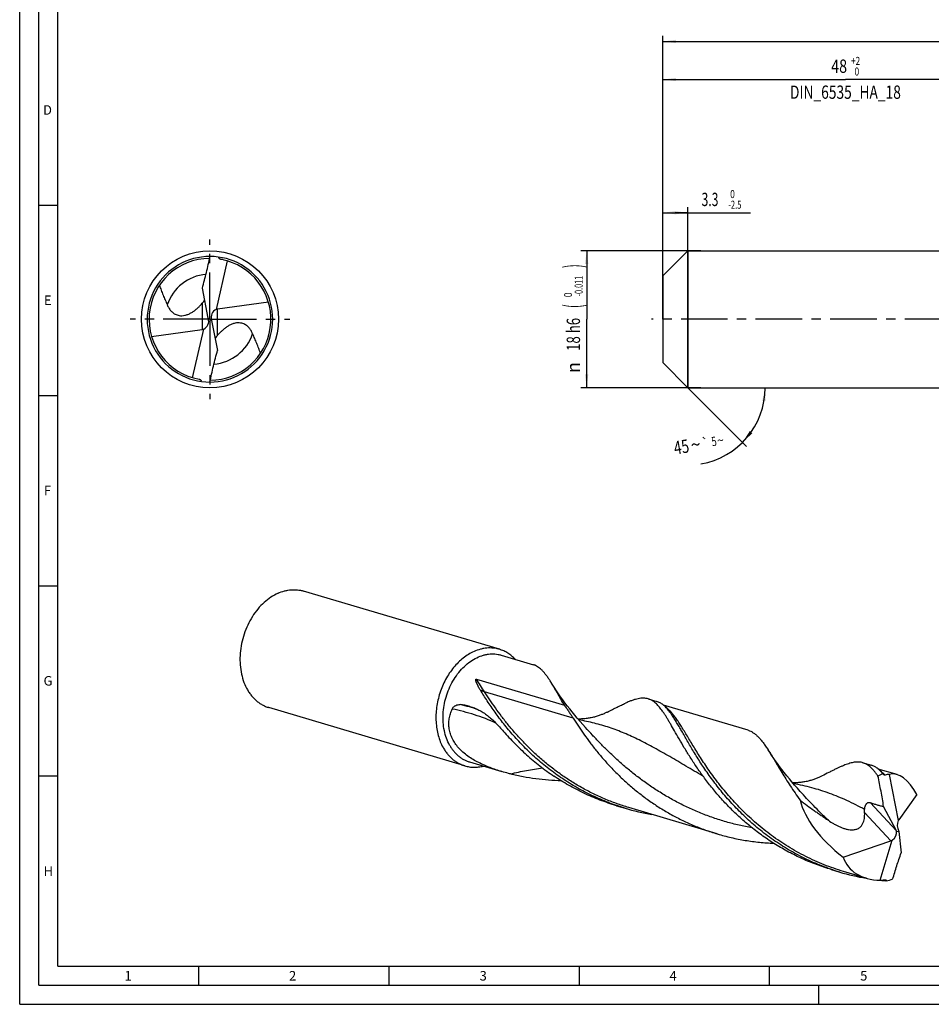
# Model space of a CAD drawing. Units: millimetres. Extents: x 0 to 594, y 0 to 420.
# Drawn here: x 0 to 240, y 0 to 259 of the extents above; entities that cross this region are included whole.
import ezdxf
from ezdxf.enums import TextEntityAlignment as Align

# ---------------------------------------------------------------- set-up
doc = ezdxf.new("R2010")
doc.units = ezdxf.units.MM
doc.header["$LTSCALE"] = 32.67
doc.linetypes.add('CENTER', pattern=[0.6, 0.375, -0.075, 0.075, -0.075])
doc.layers.get('0').update_dxf_attribs({"linetype": 'CONTINUOUS'})
for name, color, linetype in [('607773113-000-00-ED1_FORMAT', 7, 'CONTINUOUS'), ('607925064-000_AXIS', 7, 'CONTINUOUS'), ('607925064-000_CL', 7, 'CONTINUOUS'), ('607925064-000_DIM', 7, 'CONTINUOUS')]:
    doc.layers.add(name, color=color, linetype=linetype)
doc.styles.get("Standard").update_dxf_attribs({"font": 'TXT.SHX', "width": 0.7})
doc.styles.add('TEXTSTYLE_2', font='TXT.SHX', dxfattribs={"width": 0.6})
doc.styles.add('TEXTSTYLE_3', font='gdt', dxfattribs={"width": 0.7})
doc.dimstyles.new('DIMSTYLE_1', dxfattribs={"dimtxt": 3.5, "dimasz": 3.5, "dimexe": 1.5, "dimexo": 0, "dimgap": 0.875, "dimtad": 1, "dimdec": 3, "dimlfac": 0.5, "dimdsep": 46, "dimtxsty": 'STANDARD', "dimblk": '_FILLED', "dimblk1": '_FILLED', "dimblk2": '_FILLED', "dimcen": 0.09, "dimclrt": 2, "dimadec": 3, "dimazin": 2, "dimtol": 1, "dimtm": 2.5, "dimtfac": 0.6, "dimtdec": 3, "dimtofl": 0, "dimtmove": 0, "dimatfit": 3, "dimldrblk": '_FILLED', "dimfxl": 1, "dimtolj": 1, "dimarcsym": 0})
doc.dimstyles.new('DIMSTYLE_2', dxfattribs={"dimtxt": 3.5, "dimasz": 3.5, "dimexe": 1.5, "dimexo": 0, "dimgap": 0.875, "dimtad": 1, "dimdec": 3, "dimlfac": 0.5, "dimdsep": 46, "dimtxsty": 'STANDARD', "dimblk": '_FILLED', "dimblk1": '_FILLED', "dimblk2": '_FILLED', "dimcen": 0.09, "dimclrt": 2, "dimadec": 3, "dimazin": 2, "dimtol": 1, "dimtm": 0.011, "dimtfac": 0.6, "dimtdec": 3, "dimtofl": 0, "dimtmove": 0, "dimatfit": 3, "dimldrblk": '_FILLED', "dimfxl": 1, "dimtolj": 1, "dimarcsym": 0})
doc.dimstyles.new('DIMSTYLE_3', dxfattribs={"dimtxt": 3.5, "dimasz": 3.5, "dimexe": 1.5, "dimexo": 0, "dimgap": 0.875, "dimtad": 1, "dimdec": 3, "dimlfac": 0.5, "dimdsep": 46, "dimtxsty": 'STANDARD', "dimblk": '_FILLED', "dimblk1": '_FILLED', "dimblk2": '_FILLED', "dimcen": 0.09, "dimclrt": 2, "dimadec": 3, "dimazin": 2, "dimtol": 1, "dimtp": 2, "dimtfac": 0.6, "dimtdec": 3, "dimtofl": 0, "dimtmove": 0, "dimatfit": 3, "dimldrblk": '_FILLED', "dimfxl": 1, "dimtolj": 1, "dimarcsym": 0})
doc.dimstyles.new('DIMSTYLE_6', dxfattribs={"dimtxt": 3.5, "dimasz": 3.5, "dimexe": 1.5, "dimexo": 0, "dimgap": 0.875, "dimtad": 1, "dimdec": 3, "dimlfac": 0.5, "dimdsep": 46, "dimtxsty": 'STANDARD', "dimblk": '_FILLED', "dimblk1": '_FILLED', "dimblk2": '_FILLED', "dimcen": 0.09, "dimclrt": 2, "dimadec": 3, "dimazin": 2, "dimtol": 1, "dimtp": 1.5, "dimtm": 1.5, "dimtfac": 1, "dimtdec": 3, "dimtofl": 0, "dimtmove": 0, "dimatfit": 3, "dimldrblk": '_FILLED', "dimfxl": 1, "dimtolj": 1, "dimarcsym": 0})
doc.dimstyles.new('DIMSTYLE_7', dxfattribs={"dimtxt": 3.5, "dimasz": 3.5, "dimexe": 1.5, "dimexo": 0, "dimgap": 3.5, "dimtad": 1, "dimdec": 3, "dimlfac": 0.5, "dimdsep": 46, "dimtxsty": 'STANDARD', "dimblk": '_FILLED', "dimblk1": '_FILLED', "dimblk2": '_FILLED', "dimcen": 0.09, "dimclrt": 2, "dimaunit": 1, "dimadec": 3, "dimazin": 2, "dimtol": 1, "dimtp": 5, "dimtm": 5, "dimtfac": 1, "dimtdec": 3, "dimtofl": 0, "dimtmove": 0, "dimatfit": 3, "dimldrblk": '_FILLED', "dimfxl": 1, "dimtolj": 1, "dimarcsym": 0})

# ---------------------------------------------------------------- blocks, each defined once
blk = doc.blocks.new('_FILLED')
at = {"color": 0, "linetype": 'BYBLOCK'}
blk.add_solid([(0, 0), (-1, 0.125), (-1, -0.125)], dxfattribs=at)
blk = doc.blocks.new('*D0')
at = {"layer": '607925064-000_DIM', "color": 3, "linetype": 'CONTINUOUS'}
for p, q in [((169, 183.15), (169, 209.5)), ((169, 208), (172.3, 208)), ((175.6, 208), (172.3, 208)), ((172.3, 208), (192.05, 208)), ((175.6, 162), (175.6, 209.5))]:
    blk.add_line(p, q, dxfattribs=at)
at = {"layer": '607925064-000_DIM', "color": 3, "linetype": 'CONTINUOUS', "xscale": 3.5, "yscale": 3.5, "zscale": 3.5, "rotation": 180}
blk.add_blockref('_FILLED', (169, 208), dxfattribs=at)
at = {"layer": '607925064-000_DIM', "color": 3, "linetype": 'CONTINUOUS', "xscale": 3.5, "yscale": 3.5, "zscale": 3.5}
blk.add_blockref('_FILLED', (175.6, 208), dxfattribs=at)
at = {"layer": '607925064-000_DIM', "color": 2, "linetype": 'CONTINUOUS', "width": 0.666667}
blk.add_text('3.3', height=3.5, dxfattribs=at).set_placement((179.2, 209.75))
at = {"layer": '607925064-000_DIM', "color": 2, "linetype": 'CONTINUOUS', "style": 'TEXTSTYLE_2'}
for s, width, p in [(' 0', 0.785714, (186.2, 211.85)), ('-2.5', 0.696429, (186.2, 209.05))]:
    blk.add_text(s, height=2.1, dxfattribs=dict(at, width=width)).set_placement(p)
blk = doc.blocks.new('*D1')
at = {"layer": '607925064-000_DIM', "color": 3, "linetype": 'CONTINUOUS'}
for p, q in [((179, 198), (147.5, 198)), ((149, 198), (149, 180)), ((149, 162), (149, 180)), ((179, 162), (147.5, 162))]:
    blk.add_line(p, q, dxfattribs=at)
at = {"layer": '607925064-000_DIM', "color": 3, "linetype": 'CONTINUOUS', "xscale": 3.5, "yscale": 3.5, "zscale": 3.5}
for p, rotation in [((149, 198), 90), ((149, 162), 270)]:
    blk.add_blockref('_FILLED', p, dxfattribs=dict(at, rotation=rotation))
at = {"layer": '607925064-000_DIM', "color": 2, "linetype": 'CONTINUOUS'}
for s, height, width, p in [(')', 4.9, 0.428571, (147.95, 193.96)), ('(', 4.9, 0.428571, (147.95, 183.46)), ('18 h6', 3.5, 0.728571, (147.25, 176.03))]:
    blk.add_text(s, height=height, rotation=90, dxfattribs=dict(at, width=width)).set_placement(p, align=Align.CENTER)
at = {"layer": '607925064-000_DIM', "color": 2, "linetype": 'CONTINUOUS', "style": 'TEXTSTYLE_2'}
for s, width, p in [('-0.011', 0.666667, (147.95, 188.71)), (' 0', 0.785714, (145.15, 186.16))]:
    blk.add_text(s, height=2.1, rotation=90, dxfattribs=dict(at, width=width)).set_placement(p, align=Align.CENTER)
at = {"layer": '607925064-000_DIM', "color": 2, "linetype": 'CONTINUOUS', "style": 'TEXTSTYLE_3'}
blk.add_text('n', height=3.5, rotation=90, dxfattribs=at).set_placement((147.25, 167.32), align=Align.CENTER)
blk = doc.blocks.new('*D2')
at = {"layer": '607925064-000_DIM', "color": 3, "linetype": 'CONTINUOUS'}
for p, q in [((169, 180), (169, 244.5)), ((265, 180), (265, 244.5)), ((169, 243), (217, 243)), ((265, 243), (217, 243))]:
    blk.add_line(p, q, dxfattribs=at)
at = {"layer": '607925064-000_DIM', "color": 3, "linetype": 'CONTINUOUS', "xscale": 3.5, "yscale": 3.5, "zscale": 3.5, "rotation": 180}
blk.add_blockref('_FILLED', (169, 243), dxfattribs=at)
at = {"layer": '607925064-000_DIM', "color": 3, "linetype": 'CONTINUOUS', "xscale": 3.5, "yscale": 3.5, "zscale": 3.5}
blk.add_blockref('_FILLED', (265, 243), dxfattribs=at)
at = {"layer": '607925064-000_DIM', "color": 2, "linetype": 'CONTINUOUS', "style": 'TEXTSTYLE_2'}
for s, width, p in [('+2', 0.75, (219.675, 246.85)), (' 0', 0.785714, (219.75, 244.05))]:
    blk.add_text(s, height=2.1, dxfattribs=dict(at, width=width)).set_placement(p, align=Align.CENTER)
at = {"layer": '607925064-000_DIM', "color": 2, "linetype": 'CONTINUOUS'}
for s, width, p in [('48', 0.785714, (215.35, 244.75)), ('DIN_6535_HA_18', 0.758503, (217, 237.925))]:
    blk.add_text(s, height=3.5, dxfattribs=dict(at, width=width)).set_placement(p, align=Align.CENTER)
blk = doc.blocks.new('*D5')
at = {"layer": '607925064-000_DIM', "color": 3, "linetype": 'CONTINUOUS'}
for p, q in [((169, 180), (169, 254.5)), ((455, 180), (455, 254.5)), ((169, 253), (312, 253)), ((455, 253), (312, 253))]:
    blk.add_line(p, q, dxfattribs=at)
at = {"layer": '607925064-000_DIM', "color": 3, "linetype": 'CONTINUOUS', "xscale": 3.5, "yscale": 3.5, "zscale": 3.5, "rotation": 180}
blk.add_blockref('_FILLED', (169, 253), dxfattribs=at)
at = {"layer": '607925064-000_DIM', "color": 3, "linetype": 'CONTINUOUS', "xscale": 3.5, "yscale": 3.5, "zscale": 3.5}
blk.add_blockref('_FILLED', (455, 253), dxfattribs=at)
at = {"layer": '607925064-000_DIM', "color": 2, "linetype": 'CONTINUOUS'}
for s, height, width, p in [('143', 3.5, 0.690476, (308.3, 253.88)), ('1.5', 2.45, 0.619048, (317.05, 254.4)), ('MIN. TOOL LENGTH ', 3.5, 0.756303, (306.12, 247.75)), ('133.0', 3.5, 0.671429, (334.5, 247.75))]:
    blk.add_text(s, height=height, dxfattribs=dict(at, width=width)).set_placement(p, align=Align.CENTER)
at = {"layer": '607925064-000_DIM', "color": 2, "linetype": 'CONTINUOUS', "style": 'TEXTSTYLE_3'}
blk.add_text('`', height=2.45, dxfattribs=at).set_placement((313.35, 254.4), align=Align.CENTER)
blk = doc.blocks.new('*D6')
at = {"layer": '607925064-000_DIM', "color": 3, "linetype": 'CONTINUOUS'}
for q in [(191.01, 146.59), (197.39, 162)]:
    blk.add_line((175.6, 162), q, dxfattribs=at)
blk.add_arc((175.6, 162), 20.29, -80.352, 0, dxfattribs=at)
for points in [[(196.02, 158.48), (195.89, 162), (195.15, 158.55)], [(191.86, 150.62), (189.95, 147.65), (192.53, 150.05)]]:
    blk.add_solid(points, dxfattribs=at)
at = {"layer": '607925064-000_DIM', "color": 2, "linetype": 'CONTINUOUS'}
for s, height, width, p in [('45', 3.5, 0.75, (174.19, 144.73)), ('5', 2.45, 0.714286, (182.67, 146.71))]:
    blk.add_text(s, height=height, rotation=9.648, dxfattribs=dict(at, width=width)).set_placement(p, align=Align.CENTER)
at = {"layer": '607925064-000_DIM', "color": 2, "linetype": 'CONTINUOUS', "style": 'TEXTSTYLE_3'}
for s, height, p in [('~', 3.5, (177.92, 145.37)), ('`', 2.45, (180.4, 146.32)), ('~', 2.45, (184.34, 146.99))]:
    blk.add_text(s, height=height, rotation=9.648, dxfattribs=at).set_placement(p, align=Align.CENTER)

msp = doc.modelspace()

# ---------------------------------------------------------------- linework, layer by layer
at = {"layer": '607773113-000-00-ED1_FORMAT', "color": 3, "linetype": 'CONTINUOUS'}
for p, q in [((0, 0), (0, 420)), ((5, 5), (5, 415)), ((5, 210), (10, 210)), ((5, 160), (10, 160)), ((5, 110), (10, 110)), ((5, 60), (10, 60)), ((47, 10), (47, 5)), ((97, 10), (97, 5)), ((147, 10), (147, 5)), ((197, 10), (197, 5)), ((5, 5), (589, 5)), ((210, 0), (210, 5)), ((0, 0), (594, 0))]:
    msp.add_line(p, q, dxfattribs=at)
at = {"layer": '607773113-000-00-ED1_FORMAT', "color": 7, "linetype": 'CONTINUOUS'}
for q in [(10, 410), (584, 10)]:
    msp.add_line((10, 10), q, dxfattribs=at)
at = {"layer": '607925064-000_AXIS', "color": 1, "linetype": 'CENTER'}
for p, q in [((50, 180), (50, 201)), ((50, 180), (29, 180)), ((50, 180), (50, 159)), ((50, 180), (71, 180)), ((460.4775, 180), (166, 180))]:
    msp.add_line(p, q, dxfattribs=at)
at = {"layer": '607925064-000_CL', "color": 7, "linetype": 'CONTINUOUS'}
for p, q in [((169, 191.4), (175.6, 198)), ((175.6, 198), (175.6, 162)), ((175.6, 198), (265, 198)), ((54.5472, 195.3444), (51.622, 182.5798)), ((52.31, 196.3375), (52.2889, 196.1884)), ((169, 191.4), (169, 168.6)), ((49.562, 180.2911), (48.005, 188.1634)), ((65.3526, 184.5194), (52.0049, 182.6703)), ((49.579, 180.2016), (50.421, 179.7984)), ((50.438, 179.7089), (51.995, 171.8366)), ((34.6474, 175.4806), (47.9951, 177.3297)), ((45.4528, 164.6556), (48.378, 177.4202)), ((169, 168.6), (175.6, 162)), ((47.69, 163.6625), (47.7111, 163.8116)), ((175.6, 162), (265, 162)), ((126.0857, 93.2739), (74.5934, 108.5881)), ((126.5703, 91.7412), (135.0433, 89.2213)), ((120.0618, 85.4493), (143.1475, 78.5834)), ((165.1906, 80.2552), (167.4281, 79.5898)), ((116.9802, 62.6576), (65.4879, 77.9719)), ((191.4256, 71.9936), (169.2029, 78.6028)), ((148.7048, 72.7131), (148.7048, 72.7132)), ((118.2236, 63.6763), (126.6965, 61.1564)), ((221.6075, 63.4763), (223.845, 62.8109)), ((230.5621, 60.354), (225.6189, 61.8242)), ((226.8189, 60.5953), (226.9181, 60.5658)), ((226.9181, 60.5658), (226.9532, 60.4281)), ((228.5071, 60.4168), (230.8671, 48.2696)), ((235.7372, 55.1041), (230.9929, 48.4918)), ((156.8438, 52.1903), (159.0814, 51.5249)), ((230.4148, 45.5958), (227.0429, 52.0017)), ((183.3298, 44.7723), (160.0677, 51.6906)), ((230.4527, 45.5226), (231.0601, 45.4408)), ((231.0659, 45.3772), (231.633, 39.8054)), ((216.411, 38.6444), (228.9632, 42.9346)), ((226.1099, 32.5975), (229.3247, 43.0867)), ((213.2608, 35.4114), (215.4983, 34.746)), ((222.4663, 33.1328), (216.4846, 34.9118)), ((222.5454, 33.1086), (222.4646, 33.1223)), ((222.5455, 33.1099), (222.4647, 33.1237)), ((227.6303, 32.4689), (227.7295, 32.4394)), ((227.7295, 32.4394), (227.7572, 32.5584))]:
    msp.add_line(p, q, dxfattribs=at)
at = {"layer": '607925064-000_CL', "color": 9, "linetype": 'CONTINUOUS'}
for p, q in [((47.9951, 184.2044), (47.9951, 177.3297)), ((52.0049, 175.7956), (52.0049, 182.6703)), ((145.4487, 75.1836), (122.1866, 82.102)), ((223.5256, 53.0136), (230.4148, 45.5958)), ((222.0494, 50.3791), (228.9632, 42.9346))]:
    msp.add_line(p, q, dxfattribs=at)
at = {"layer": '607925064-000_CL', "color": 7, "linetype": 'CONTINUOUS'}
for points in [[(148.7048, 72.7132), (147.9787, 73.5232), (147.2514, 74.3537), (146.5437, 75.1811), (145.8554, 76.0053), (145.1868, 76.8256), (144.5389, 77.6402), (143.9116, 78.4487), (143.3048, 79.2504), (142.7195, 80.0433), (142.1557, 80.8268), (141.613, 81.6006), (141.0922, 82.3623), (140.5934, 83.111), (140.1158, 83.8468), (139.674, 84.5452)], [(154.4405, 76.7863), (154.3012, 76.7157), (154.132, 76.6324), (153.9523, 76.5465), (153.7595, 76.4572), (153.5558, 76.3662), (153.3486, 76.277), (153.1414, 76.1912), (152.9308, 76.1072), (152.7135, 76.0241), (152.4879, 75.9414), (152.2555, 75.8601), (152.0177, 75.7808), (151.7744, 75.7037), (151.5257, 75.6291), (151.2732, 75.5577), (151.018, 75.4897), (150.759, 75.4252), (150.4952, 75.3638), (150.225, 75.3056), (149.9499, 75.251), (149.6731, 75.2009), (149.3961, 75.1554), (149.1175, 75.1144), (148.8361, 75.0778), (148.5512, 75.0455), (148.2636, 75.0179), (147.9742, 74.9951), (147.683, 74.9771), (147.3902, 74.9641), (147.0967, 74.9561), (146.8032, 74.9531), (146.7383, 74.9535)], [(205.1217, 55.9342), (204.3903, 56.7504), (203.6586, 57.586), (202.9482, 58.4169), (202.2589, 59.2427), (201.5907, 60.0629), (200.944, 60.8763), (200.3186, 61.6827), (199.7144, 62.4813), (199.1316, 63.271), (198.5701, 64.0514), (198.0296, 64.822), (197.5103, 65.5816), (197.0119, 66.3297), (196.6788, 66.8408)], [(210.8575, 60.0074), (210.718, 59.9368), (210.5488, 59.8535), (210.3691, 59.7675), (210.1763, 59.6783), (209.9726, 59.5873), (209.7653, 59.4981), (209.5581, 59.4122), (209.3475, 59.3282), (209.1301, 59.2451), (208.9045, 59.1624), (208.6721, 59.081), (208.4342, 59.0017), (208.1909, 58.9247), (207.9421, 58.8501), (207.6895, 58.7786), (207.4342, 58.7107), (207.1753, 58.6461), (206.9115, 58.5848), (206.6413, 58.5266), (206.3662, 58.472), (206.0895, 58.4219), (205.8126, 58.3764), (205.5341, 58.3355), (205.2528, 58.2989), (204.9679, 58.2666), (204.6802, 58.239), (204.3908, 58.2162), (204.0996, 58.1982), (203.8068, 58.1852), (203.5134, 58.1772), (203.22, 58.1742), (203.1553, 58.1746)]]:
    msp.add_lwpolyline(points, dxfattribs=at)
msp.add_circle((50, 180), 18, dxfattribs=at)
for centre, radius, start, end in [((50, 180), 16.5, 89.999992, 270), ((50, 180), 16.004, 90.334683, 259.729175), ((50, 180), 16.5, 269.999992, 90), ((50, 180), 16.004, 270.334622, 73.493171), ((50, 180), 16.004, 73.493171, 79.729175), ((27.0978, 200.9896), 26.8272, 323.134725, 323.389894), ((72.9022, 159.0104), 26.8272, 143.134725, 143.389894), ((114.7897, 66.4003), 12.3875, 73.76352, 85.445457), ((176.0722, 108.6673), 59.615, 253.440653, 260.396401), ((232.4886, 91.8866), 59.6131, 253.440608, 260.319679), ((232.659, 93.0527), 60.7921, 263.913942, 265.255082)]:
    msp.add_arc(centre, radius, start, end, dxfattribs=at)
at = {"layer": '607925064-000_CL', "color": 9, "linetype": 'CONTINUOUS'}
for centre, radius, start, end in [((50, 180), 11.8472, 95.042035, 161.315734), ((50, 180), 11.8472, 275.042431, 341.315734), ((103.4989, 26.755), 53.4228, 71.411317, 76.71698)]:
    msp.add_arc(centre, radius, start, end, dxfattribs=at)
at = {"layer": '607925064-000_CL', "color": 7, "linetype": 'CONTINUOUS'}
for centre, major_axis, ratio, start_param, end_param in [((52.97, 180.2475), (-2.1364, 1.6992), 0.91274026, -0.40696816, 0.89130378), ((52.97, 179.9288), (-1.9358, 2.3222), 0.77298806, -0.44888134, -0.28722607), ((47.03, 179.7525), (-2.1364, 1.6992), 0.91274026, -3.54856082, -2.25028888), ((47.03, 178.8004), (0.4009, 4.0532), 0.64378298, -1.15498778, -1.13138513), ((52.97, 181.1996), (0.4009, 4.0532), 0.64378298, -4.29658044, -4.27297778), ((47.03, 180.0712), (-1.9358, 2.3222), 0.77298806, -3.59047399, -3.42881872), ((230.7564, 45.4817), (-3.031, 15.294), 0.67453165, 0.07926335, 0.21972476), ((230.7564, 45.4817), (-2.9398, 14.8342), 0.67453165, -0.06837375, 0.04046504), ((230.9385, 45.4276), (-2.0259, 15.067), 0.49196219, 5.34191945, 6.338333), ((228.4424, 46.1699), (22.6513, -13.5181), 0.49382889, -2.6995684, -1.81878981), ((232.3717, 46.6581), (-0.7072, 2.299), 0.70805903, 0.60187232, 1.90014426), ((232.1269, 46.4812), (-0.7308, 2.3182), 0.53087748, 0.37858777, 0.54024304), ((228.4841, 44.5007), (1.6172, 1.6977), 0.68800512, -1.76134434, -0.4630724), ((229.4416, 43.4698), (-0.9668, 3.7138), 0.43676389, -1.10257942, -1.07897677), ((233.103, 47.1868), (1.267, 3.163), 0.51158296, -3.93890221, -3.91529956), ((228.1636, 44.8458), (2.4211, 0.4099), 0.837204, -1.37847367, -1.2168184), ((230.9385, 45.4276), (13.7547, 8.4411), 0.70265103, 2.98064141, 3.97705496), ((230.7564, 45.4817), (9.9049, 11.2781), 0.63221966, -2.58531194, -2.47647316), ((230.7564, 45.4817), (10.2118, 11.6276), 0.63221966, -2.43767485, -2.29721343)]:
    msp.add_ellipse(centre, major_axis=major_axis, ratio=ratio, start_param=start_param, end_param=end_param, dxfattribs=at)
for points, knots in [([(48.005, 188.1634), (48.1912, 188.8528), (48.5605, 190.2325), (49.0922, 192.3085), (49.5843, 194.3954), (49.8713, 195.7965), (50, 196.5)], [0, 0, 0, 0, 0.2498391, 0.49974327, 0.7497686, 1, 1, 1, 1]), ([(52.8535, 195.7476), (52.7925, 195.7586), (52.6725, 195.7961), (52.5142, 195.897), (52.3853, 196.0313), (52.3182, 196.1348), (52.2889, 196.1884)], [0, 0, 0, 0, 0.25132653, 0.50277791, 0.75257426, 1, 1, 1, 1]), ([(36.7418, 188.9637), (36.8793, 188.5201), (37.1772, 187.6412), (37.5983, 186.5613), (37.9548, 185.707), (38.2289, 185.0698), (38.5058, 184.4337), (38.6883, 184.0088), (38.7772, 183.7953)], [0, 0, 0, 0, 0.25071063, 0.50068335, 0.62554139, 0.75036205, 0.87517174, 1, 1, 1, 1]), ([(38.7772, 183.7953), (38.8923, 183.5189), (39.161, 182.9768), (39.6051, 182.356), (40.0383, 181.9098), (40.4163, 181.6004), (40.854, 181.3286), (41.3645, 181.1081), (41.9625, 180.9611), (42.6563, 180.9206), (43.43, 181.0217), (44.2362, 181.2764), (45.0199, 181.6583), (45.7454, 182.1225), (46.4036, 182.6314), (46.8091, 182.9929), (47.0024, 183.1754)], [0, 0, 0, 0, 0.08870963, 0.17856987, 0.22480794, 0.27262459, 0.32290509, 0.37696417, 0.43669072, 0.50441475, 0.5816564, 0.66651936, 0.75376825, 0.83917488, 0.92125543, 1, 1, 1, 1]), ([(47.0024, 183.1754), (47.0912, 183.2592), (47.4335, 183.5909), (47.76, 183.9389), (47.9951, 184.2044)], [0, 0, 0, 0, 0.25607262, 1, 1, 1, 1]), ([(47.9951, 184.2044), (48.0426, 184.2581), (48.2381, 184.4825), (48.4253, 184.7142), (48.5609, 184.895)], [0, 0, 0, 0, 0.24096867, 1, 1, 1, 1]), ([(61.2228, 176.2047), (61.1077, 176.4811), (60.839, 177.0232), (60.3949, 177.644), (59.9617, 178.0902), (59.5837, 178.3996), (59.146, 178.6714), (58.6355, 178.8919), (58.0375, 179.0389), (57.3437, 179.0794), (56.57, 178.9783), (55.7638, 178.7236), (54.9801, 178.3417), (54.2546, 177.8775), (53.5964, 177.3686), (53.1909, 177.0071), (52.9976, 176.8246)], [0, 0, 0, 0, 0.08870963, 0.17856987, 0.22480794, 0.27262459, 0.32290509, 0.37696417, 0.43669072, 0.50441475, 0.5816564, 0.66651936, 0.75376825, 0.83917488, 0.92125543, 1, 1, 1, 1]), ([(52.9976, 176.8246), (52.9088, 176.7408), (52.5665, 176.4091), (52.24, 176.0611), (52.0049, 175.7956)], [0, 0, 0, 0, 0.25607262, 1, 1, 1, 1]), ([(63.2582, 171.0363), (63.1207, 171.4799), (62.8228, 172.3588), (62.4017, 173.4387), (62.0452, 174.293), (61.7711, 174.9302), (61.4942, 175.5663), (61.3117, 175.9912), (61.2228, 176.2047)], [0, 0, 0, 0, 0.25071063, 0.50068335, 0.62554139, 0.75036205, 0.87517174, 1, 1, 1, 1]), ([(52.0049, 175.7956), (51.9574, 175.7419), (51.7619, 175.5175), (51.5747, 175.2858), (51.4391, 175.105)], [0, 0, 0, 0, 0.24096867, 1, 1, 1, 1]), ([(50, 163.5), (50.1287, 164.2035), (50.4157, 165.6046), (50.9078, 167.6915), (51.4395, 169.7675), (51.8088, 171.1472), (51.995, 171.8366)], [0, 0, 0, 0, 0.2502324, 0.50025775, 0.75016161, 1, 1, 1, 1]), ([(47.1465, 164.2524), (47.2075, 164.2414), (47.3275, 164.2039), (47.4858, 164.103), (47.6147, 163.9687), (47.6818, 163.8652), (47.7111, 163.8116)], [0, 0, 0, 0, 0.25132653, 0.50277791, 0.75257426, 1, 1, 1, 1]), ([(67.9028, 108.0236), (68.4497, 108.2664), (69.2919, 108.5668), (70.4403, 108.8187), (71.292, 108.9295), (72.1376, 108.963), (72.9732, 108.9193), (73.7944, 108.7983), (74.3301, 108.6665), (74.5934, 108.5881)], [0, 0, 0, 0, 0.26188714, 0.38908577, 0.51408955, 0.63725432, 0.75898832, 0.87974295, 1, 1, 1, 1]), ([(67.9028, 108.0236), (67.2443, 107.7313), (65.9464, 107.0084), (64.1588, 105.5985), (62.5248, 103.8733), (61.0858, 101.8775), (59.8775, 99.6621), (58.9302, 97.2835), (58.2679, 94.8024), (57.9076, 92.2819), (57.8585, 89.786), (58.1227, 87.378), (58.6939, 85.1194), (59.4247, 83.3873), (60.1509, 82.1378), (60.7535, 81.284), (61.4168, 80.508), (62.1367, 79.8148), (62.9084, 79.2091), (63.727, 78.6951), (64.587, 78.2762), (65.185, 78.062), (65.4879, 77.9719)], [0, 0, 0, 0, 0.05855481, 0.12006678, 0.18436866, 0.25104321, 0.31948264, 0.38894859, 0.45863056, 0.52770322, 0.59538339, 0.66098782, 0.72399236, 0.78409224, 0.81305877, 0.84131511, 0.86890851, 0.89590751, 0.92240118, 0.94849717, 0.97431867, 1, 1, 1, 1]), ([(126.0857, 93.2739), (125.8224, 93.3522), (125.2867, 93.4841), (124.4655, 93.605), (123.6299, 93.6488), (122.7843, 93.6152), (121.9326, 93.5044), (120.7842, 93.2525), (119.942, 92.9522), (119.3951, 92.7094)], [0, 0, 0, 0, 0.12025705, 0.24101168, 0.36274568, 0.48591044, 0.61091424, 0.73811285, 1, 1, 1, 1]), ([(130.207, 90.6601), (129.9197, 90.9705), (129.3136, 91.5503), (128.3093, 92.2878), (127.2322, 92.8736), (126.4718, 93.159), (126.0857, 93.2739)], [0, 0, 0, 0, 0.25706048, 0.5082061, 0.75518168, 1, 1, 1, 1]), ([(119.3951, 92.7094), (118.8988, 92.489), (117.9166, 91.9702), (116.5271, 90.9989), (115.2128, 89.8343), (113.5675, 88.0262), (112.1759, 85.9267), (111.0726, 83.6302), (110.3921, 81.8073), (109.8769, 79.9274), (109.4238, 77.4023), (109.3176, 74.8608), (109.5819, 72.3983), (109.9558, 70.652), (110.502, 69.0137), (110.9853, 67.9899), (111.2541, 67.5056)], [0, 0, 0, 0, 0.05575514, 0.11365927, 0.17367688, 0.23565668, 0.36427762, 0.43035406, 0.49700016, 0.56376484, 0.63019234, 0.76015172, 0.82305739, 0.88411914, 0.94313261, 1, 1, 1, 1]), ([(112.9746, 68.1203), (112.656, 68.6945), (112.1026, 69.9274), (111.5473, 71.9195), (111.2582, 74.0515), (111.2419, 76.2712), (111.4981, 78.5251), (112.0204, 80.7586), (112.7961, 82.9176), (113.8065, 84.9499), (115.0273, 86.8059), (116.4294, 88.4407), (117.9797, 89.8143), (119.6412, 90.8924), (121.1041, 91.529), (122.2857, 91.8591), (123.1632, 92.0164), (124.0363, 92.0849), (124.8995, 92.0642), (125.7474, 91.9543), (126.2995, 91.8218), (126.5703, 91.7412)], [0, 0, 0, 0, 0.05957188, 0.1219952, 0.18701989, 0.25418308, 0.32286324, 0.39233401, 0.46181669, 0.53053179, 0.5977506, 0.66284766, 0.72535444, 0.7850138, 0.84183104, 0.86928703, 0.89617392, 0.92257835, 0.94860398, 0.97436857, 1, 1, 1, 1]), ([(135.5844, 89.0067), (135.4915, 89.0505), (135.3139, 89.1293), (135.1309, 89.1952), (135.0433, 89.2213)], [0, 0, 0, 0, 0.52905852, 1, 1, 1, 1]), ([(139.674, 84.5452), (139.5025, 84.8198), (139.1654, 85.347), (138.6542, 86.095), (138.1511, 86.7702), (137.6515, 87.3713), (137.1509, 87.8972), (136.6444, 88.3471), (136.1273, 88.7201), (135.7662, 88.9209), (135.5844, 89.0067)], [0, 0, 0, 0, 0.15852109, 0.30619347, 0.44334878, 0.57052417, 0.68850888, 0.79839244, 0.90161846, 1, 1, 1, 1]), ([(121.0656, 82.5696), (120.9934, 82.6874), (120.8517, 82.9234), (120.6808, 83.2214), (120.5489, 83.4608), (120.4528, 83.6406), (120.3596, 83.8211), (120.2695, 84.0024), (120.1831, 84.1847), (120.1009, 84.3685), (120.0367, 84.5233), (119.9888, 84.6485), (119.9548, 84.7432), (119.9233, 84.8389), (119.8947, 84.9361), (119.8742, 85.0184), (119.8606, 85.0854), (119.8522, 85.1366), (119.846, 85.1889), (119.8429, 85.2427), (119.8445, 85.2987), (119.8524, 85.3471), (119.8666, 85.3869), (119.8846, 85.4175), (119.9119, 85.4431), (119.9453, 85.4576), (119.9781, 85.4621), (120.0169, 85.4606), (120.0444, 85.4544), (120.0618, 85.4493)], [0, 0, 0, 0, 0.12444963, 0.24798903, 0.30941558, 0.37061543, 0.43159462, 0.49236442, 0.55294436, 0.61336813, 0.67369545, 0.70385614, 0.73404281, 0.76429058, 0.79465557, 0.82523502, 0.84066, 0.85622389, 0.87199159, 0.88807614, 0.90469976, 0.92238058, 0.93202251, 0.94260687, 0.95410433, 0.9650893, 0.97481076, 0.98366297, 1, 1, 1, 1]), ([(143.1475, 78.5834), (142.8249, 79.1399), (142.207, 80.217), (141.3179, 81.7755), (140.4879, 83.2094), (139.942, 84.1162), (139.674, 84.5452)], [0, 0, 0, 0, 0.27965777, 0.53988937, 0.78010656, 1, 1, 1, 1]), ([(142.6174, 59.3043), (141.3894, 60.1285), (139.0123, 61.8491), (135.6678, 64.6365), (132.5838, 67.5642), (129.7676, 70.5816), (127.2197, 73.6358), (124.9343, 76.6736), (122.8994, 79.6419), (121.654, 81.6096), (121.0656, 82.5696)], [0, 0, 0, 0, 0.13881225, 0.27514924, 0.40834302, 0.5376609, 0.66231565, 0.78148203, 0.8943194, 1, 1, 1, 1]), ([(165.1906, 80.2552), (164.9912, 80.3146), (164.5774, 80.4054), (163.9304, 80.4549), (163.2499, 80.4213), (162.532, 80.308), (161.772, 80.1192), (160.9659, 79.8588), (160.1095, 79.5312), (159.5258, 79.2809), (159.2245, 79.1467)], [0, 0, 0, 0, 0.10079048, 0.20441276, 0.31345009, 0.43007375, 0.55597092, 0.692392, 0.84021246, 1, 1, 1, 1]), ([(172.061, 71.8894), (171.7397, 72.4514), (171.2683, 73.2753), (170.6437, 74.3422), (170.2007, 75.0811), (169.77, 75.776), (169.3496, 76.4258), (168.9371, 77.0292), (168.5302, 77.5853), (168.1266, 78.0932), (167.7239, 78.5524), (167.3197, 78.9623), (166.9116, 79.3227), (166.4972, 79.6331), (166.074, 79.8933), (165.6401, 80.1034), (165.3412, 80.2105), (165.1906, 80.2552)], [0, 0, 0, 0, 0.17571432, 0.25765169, 0.33559701, 0.40955922, 0.47956314, 0.54565775, 0.60794234, 0.6665607, 0.72170852, 0.77364777, 0.82272088, 0.86934513, 0.91402649, 0.95735955, 1, 1, 1, 1]), ([(113.658, 77.5868), (113.7107, 77.7005), (113.8349, 77.9117), (114.0705, 78.179), (114.3338, 78.3892), (114.6994, 78.5963), (115.1832, 78.7468), (115.5813, 78.7638), (115.7734, 78.7486)], [0, 0, 0, 0, 0.14668762, 0.2844997, 0.41476899, 0.5390705, 0.77452087, 1, 1, 1, 1]), ([(118.2533, 78.2937), (118.6691, 78.1728), (119.4927, 77.8868), (120.6869, 77.3332), (121.8421, 76.6582), (123.3552, 75.5873), (124.7796, 74.3051), (126.1459, 72.8768), (126.8263, 72.1112), (127.1681, 71.7176)], [0, 0, 0, 0, 0.11560981, 0.23228756, 0.35088585, 0.47229986, 0.72663223, 0.86081846, 1, 1, 1, 1]), ([(143.1475, 78.5834), (143.3469, 78.2961), (143.743, 77.7255), (144.3295, 76.8736), (144.8999, 76.0293), (145.2689, 75.4653), (145.4487, 75.1836)], [0, 0, 0, 0, 0.25550897, 0.50755073, 0.75579485, 1, 1, 1, 1]), ([(154.4405, 76.7863), (154.8783, 77.0104), (155.7259, 77.445), (156.9582, 78.0691), (158.1129, 78.6365), (158.8618, 78.9851), (159.2245, 79.1467)], [0, 0, 0, 0, 0.27657717, 0.53557316, 0.77673242, 1, 1, 1, 1]), ([(170.7087, 76.9895), (170.5796, 77.1569), (170.3226, 77.4771), (169.9258, 77.925), (169.5273, 78.325), (169.1248, 78.6767), (168.7161, 78.98), (168.2988, 79.2346), (167.871, 79.4405), (167.5765, 79.5456), (167.4281, 79.5898)], [0, 0, 0, 0, 0.14902066, 0.2893511, 0.42165936, 0.54680019, 0.66583445, 0.78003603, 0.89087969, 1, 1, 1, 1]), ([(115.3171, 67.4237), (115.0037, 67.7791), (114.4207, 68.5218), (113.7028, 69.7316), (113.1726, 71.0152), (112.8493, 72.348), (112.7414, 73.7008), (112.8458, 75.0438), (113.1491, 76.3501), (113.4712, 77.1831), (113.658, 77.5868)], [0, 0, 0, 0, 0.1300241, 0.25837287, 0.38490503, 0.50973716, 0.63320963, 0.75578284, 0.87791948, 1, 1, 1, 1]), ([(145.4487, 75.1836), (145.8951, 74.4841), (146.8254, 73.0577), (148.3081, 70.9023), (149.9233, 68.6949), (151.6777, 66.4567), (153.5758, 64.2099), (155.6204, 61.9763), (157.8122, 59.778), (160.1497, 57.6363), (162.6298, 55.5719), (165.2473, 53.6045), (167.9949, 51.7523), (170.864, 50.0323), (173.8437, 48.4593), (176.9223, 47.0463), (180.086, 45.8043), (182.242, 45.0958), (183.3298, 44.7723)], [0, 0, 0, 0, 0.05011383, 0.10284299, 0.15797239, 0.21528288, 0.27455361, 0.33556553, 0.39810594, 0.46196967, 0.52696482, 0.5929103, 0.65963833, 0.72699471, 0.79483644, 0.86303239, 0.93145932, 1, 1, 1, 1]), ([(215.4983, 34.746), (213.9228, 35.2145), (210.8143, 36.2812), (206.3138, 38.254), (202.0187, 40.5686), (197.9656, 43.1848), (194.1839, 46.0543), (190.6953, 49.1215), (187.5135, 52.3256), (184.6432, 55.6021), (182.0807, 58.8845), (179.814, 62.1066), (178.1226, 64.7373), (176.8921, 66.7569), (176.0454, 68.1875), (175.2519, 69.5572), (174.5065, 70.8599), (173.8041, 72.0894), (173.1391, 73.2405), (172.5056, 74.3083), (171.8976, 75.2887), (171.3087, 76.1781), (170.9083, 76.7307), (170.7087, 76.9895)], [0, 0, 0, 0, 0.07786302, 0.15546349, 0.23252343, 0.30873585, 0.38375437, 0.4571875, 0.52859784, 0.59750669, 0.66340379, 0.72576176, 0.78405531, 0.81152078, 0.83778613, 0.86279797, 0.88650871, 0.90887817, 0.9298754, 0.94948106, 0.96769046, 0.9845175, 1, 1, 1, 1]), ([(127.1681, 71.7176), (128.0982, 70.6468), (130.0514, 68.5254), (133.2152, 65.4902), (136.6581, 62.6013), (139.1111, 60.8213), (140.3799, 59.9698)], [0, 0, 0, 0, 0.24001725, 0.48764629, 0.74141922, 1, 1, 1, 1]), ([(213.2608, 35.4115), (211.967, 35.7962), (209.4077, 36.6532), (205.6728, 38.1929), (202.0664, 39.9714), (198.6104, 41.9686), (195.3235, 44.1607), (192.221, 46.5199), (189.3153, 49.0159), (186.6142, 51.6149), (184.1224, 54.2822), (181.8403, 56.9812), (179.7645, 59.675), (177.8876, 62.3269), (176.1987, 64.9008), (174.6834, 67.3624), (173.3238, 69.6795), (172.4701, 71.174), (172.061, 71.8894)], [0, 0, 0, 0, 0.07162082, 0.14307971, 0.21420796, 0.2848245, 0.35473082, 0.42370719, 0.49150974, 0.55787327, 0.6225079, 0.68510658, 0.74534842, 0.80290631, 0.85745314, 0.9086726, 0.95627368, 1, 1, 1, 1]), ([(191.4256, 71.9936), (191.6621, 71.9232), (192.1322, 71.7428), (192.8056, 71.3623), (193.4584, 70.8712), (194.0986, 70.271), (194.7347, 69.5633), (195.3751, 68.7499), (196.0276, 67.8332), (196.4585, 67.182), (196.6788, 66.8408)], [0, 0, 0, 0, 0.09857647, 0.20032849, 0.30810546, 0.42423422, 0.55046546, 0.68801609, 0.83771442, 1, 1, 1, 1]), ([(111.2541, 67.5056), (111.4205, 67.2057), (111.7737, 66.6261), (112.3695, 65.815), (113.0216, 65.0776), (113.7258, 64.4187), (114.4781, 63.8422), (115.2738, 63.352), (116.108, 62.9511), (116.687, 62.7448), (116.9802, 62.6576)], [0, 0, 0, 0, 0.13372581, 0.26429618, 0.39193848, 0.51696599, 0.63977879, 0.76085392, 0.88073216, 1, 1, 1, 1]), ([(112.9746, 68.1203), (113.1272, 67.8455), (113.4509, 67.3141), (113.9971, 66.5706), (114.5948, 65.8947), (115.2404, 65.2906), (115.93, 64.7622), (116.6594, 64.3129), (117.424, 63.9454), (117.9548, 63.7563), (118.2236, 63.6763)], [0, 0, 0, 0, 0.13372586, 0.2642961, 0.3919385, 0.516966, 0.6397788, 0.76085392, 0.88073215, 1, 1, 1, 1]), ([(126.6965, 61.1564), (126.1838, 61.3089), (125.1574, 61.6316), (123.6291, 62.1748), (122.1116, 62.7904), (120.6167, 63.4905), (119.1611, 64.2885), (117.7675, 65.1981), (116.4662, 66.2308), (115.6808, 67.0111), (115.3171, 67.4237)], [0, 0, 0, 0, 0.12202389, 0.24535139, 0.36987686, 0.49541251, 0.62166566, 0.74822013, 0.87453778, 1, 1, 1, 1]), ([(196.6788, 66.8408), (196.9567, 66.4106), (197.5233, 65.5059), (198.3872, 64.0823), (199.3097, 62.546), (200.3008, 60.9075), (201.3697, 59.1781), (202.5247, 57.3702), (203.7732, 55.4971), (204.6543, 54.2399), (205.1125, 53.6038)], [0, 0, 0, 0, 0.09786153, 0.20397183, 0.3181943, 0.44027242, 0.56989554, 0.70667765, 0.85019699, 1, 1, 1, 1]), ([(116.9802, 62.6576), (117.3662, 62.5428), (118.159, 62.3663), (119.381, 62.2683), (120.625, 62.3371), (121.4493, 62.4914), (121.8595, 62.5942)], [0, 0, 0, 0, 0.24481912, 0.49179511, 0.74294046, 1, 1, 1, 1]), ([(221.6075, 63.4763), (221.4525, 63.5224), (221.1344, 63.5979), (220.6412, 63.6587), (220.1286, 63.6687), (219.5944, 63.6294), (219.0369, 63.5422), (218.4538, 63.409), (217.8432, 63.2317), (217.2033, 63.012), (216.5323, 62.752), (215.8284, 62.4539), (215.0903, 62.1199), (214.3167, 61.7525), (213.5062, 61.3541), (212.3478, 60.7715), (211.4619, 60.3169), (210.8575, 60.0074)], [0, 0, 0, 0, 0.04207134, 0.08486698, 0.12906987, 0.17528929, 0.22405161, 0.27578291, 0.33081687, 0.38941972, 0.45178715, 0.51804799, 0.58829572, 0.66258114, 0.74091232, 0.82328312, 1, 1, 1, 1]), ([(225.5498, 59.9624), (225.3919, 60.1928), (225.0797, 60.6328), (224.5997, 61.2495), (224.1214, 61.7978), (223.6407, 62.2768), (223.1532, 62.6858), (222.6549, 63.0242), (222.142, 63.2916), (221.7865, 63.4231), (221.6075, 63.4763)], [0, 0, 0, 0, 0.15567558, 0.3005783, 0.43534938, 0.56089953, 0.67841412, 0.78945059, 0.89591277, 1, 1, 1, 1]), ([(226.8189, 60.5953), (226.7024, 60.7363), (226.4698, 61.0064), (226.0026, 61.4971), (225.5181, 61.9262), (225.0117, 62.2791), (224.6328, 62.4982), (224.2451, 62.6776), (223.9791, 62.771), (223.845, 62.8109)], [0, 0, 0, 0, 0.14580626, 0.28398822, 0.54007631, 0.65989505, 0.77562459, 0.8885329, 1, 1, 1, 1]), ([(128.9968, 60.526), (128.8053, 60.5743), (128.0354, 60.7727), (127.2693, 60.986), (126.6965, 61.1564)], [0, 0, 0, 0, 0.24840975, 1, 1, 1, 1]), ([(142.3308, 58.7127), (141.2162, 58.7398), (138.9808, 58.8546), (135.634, 59.2119), (132.2974, 59.7584), (130.0926, 60.2491), (128.9968, 60.526)], [0, 0, 0, 0, 0.24808313, 0.49774238, 0.74852313, 1, 1, 1, 1]), ([(156.8438, 52.1903), (155.373, 52.6277), (152.4683, 53.6156), (148.2499, 55.4235), (144.206, 57.5334), (141.6306, 59.1303), (140.3799, 59.9698)], [0, 0, 0, 0, 0.25190297, 0.50306731, 0.75271602, 1, 1, 1, 1]), ([(227.0429, 52.0017), (226.9316, 52.6669), (226.7067, 53.9973), (226.3548, 55.9909), (225.9769, 57.9811), (225.6985, 59.3032), (225.5498, 59.9624)], [0, 0, 0, 0, 0.24977746, 0.49967359, 0.74974361, 1, 1, 1, 1]), ([(227.4142, 60.2236), (227.395, 60.2186), (227.3554, 60.212), (227.2945, 60.2136), (227.2332, 60.2268), (227.1727, 60.2508), (227.114, 60.2843), (227.0376, 60.3406), (226.9858, 60.3917), (226.9532, 60.4281)], [0, 0, 0, 0, 0.11182538, 0.22538288, 0.34249262, 0.46438967, 0.59150781, 0.72358526, 1, 1, 1, 1]), ([(159.0814, 51.5249), (157.6106, 51.9623), (154.7059, 52.9501), (150.4874, 54.7581), (146.4435, 56.868), (143.8682, 58.4649), (142.6174, 59.3043)], [0, 0, 0, 0, 0.2519031, 0.50306739, 0.75271599, 1, 1, 1, 1]), ([(205.1126, 53.6038), (205.7097, 53.1451), (206.9184, 52.2422), (208.4555, 51.1477), (209.6979, 50.2849), (210.6345, 49.642), (211.5727, 49.001), (212.1971, 48.5721), (212.5081, 48.356)], [0, 0, 0, 0, 0.24907707, 0.49897238, 0.62415273, 0.74943084, 0.87474449, 1, 1, 1, 1]), ([(222.0548, 51.1974), (222.0617, 51.3354), (222.0905, 51.616), (222.1701, 51.9619), (222.2667, 52.2316), (222.3556, 52.423), (222.4591, 52.5961), (222.6047, 52.7845), (222.7703, 52.9294), (222.9462, 53.017), (223.0693, 53.0543), (223.1891, 53.0697), (223.3428, 53.0657), (223.4547, 53.0388), (223.5256, 53.0136)], [0, 0, 0, 0, 0.15296672, 0.3114116, 0.39126752, 0.46964525, 0.54450198, 0.61389858, 0.73278096, 0.78364667, 0.83037251, 0.87433739, 0.91672249, 1, 1, 1, 1]), ([(223.5256, 53.0136), (223.8272, 52.9067), (224.4255, 52.6989), (225.1738, 52.4571), (225.7651, 52.2844), (226.1983, 52.1696), (226.6228, 52.0725), (226.9042, 52.0218), (227.0429, 52.0017)], [0, 0, 0, 0, 0.26194299, 0.51840112, 0.64362675, 0.76613793, 0.88522578, 1, 1, 1, 1]), ([(212.5081, 48.356), (212.9607, 48.0415), (213.6598, 47.5928), (214.6323, 47.0577), (215.3899, 46.6907), (216.175, 46.3679), (216.9899, 46.1019), (217.8348, 45.912), (218.5601, 45.8428), (219.1443, 45.8643), (219.5792, 45.9269), (220.0009, 46.0426), (220.3975, 46.2158), (220.7559, 46.4454), (221.0664, 46.7237), (221.3251, 47.0392), (221.5341, 47.3804), (221.6987, 47.7383), (221.8668, 48.2272), (221.9975, 48.8559), (222.0622, 49.6178), (222.0595, 50.1259), (222.0494, 50.3791)], [0, 0, 0, 0, 0.12494783, 0.18803324, 0.25158344, 0.31566223, 0.38034016, 0.44567635, 0.51164618, 0.54482562, 0.57800433, 0.61102181, 0.64366592, 0.67573081, 0.7071014, 0.7377907, 0.76790185, 0.7975681, 0.82691147, 0.88494885, 0.94256495, 1, 1, 1, 1]), ([(222.0494, 50.3791), (222.0467, 50.4452), (222.0391, 50.7179), (222.0445, 50.991), (222.0548, 51.1974)], [0, 0, 0, 0, 0.2425223, 1, 1, 1, 1]), ([(183.3298, 44.7723), (184.538, 44.413), (186.9753, 43.771), (190.6776, 43.0411), (194.4022, 42.545), (196.8949, 42.3672), (198.1384, 42.3159)], [0, 0, 0, 0, 0.25131608, 0.502116, 0.75186576, 1, 1, 1, 1]), ([(229.4692, 32.9324), (229.6228, 33.5059), (229.9515, 34.6532), (230.4867, 36.3684), (231.0512, 38.0867), (231.4381, 39.2321), (231.633, 39.8054)], [0, 0, 0, 0, 0.24713146, 0.49673855, 0.7479228, 1, 1, 1, 1]), ([(227.3633, 32.743), (227.3738, 32.7448), (227.4145, 32.7507), (227.4561, 32.7516), (227.4864, 32.7486)], [0, 0, 0, 0, 0.26043436, 1, 1, 1, 1]), ([(227.4864, 32.7486), (227.5165, 32.7455), (227.5746, 32.7325), (227.6513, 32.6898), (227.7125, 32.6303), (227.7436, 32.5832), (227.7572, 32.5584)], [0, 0, 0, 0, 0.26361011, 0.51143703, 0.7542975, 1, 1, 1, 1]), ([(227.7572, 32.5584), (227.7462, 32.552), (227.7021, 32.5248), (227.6603, 32.4939), (227.6303, 32.4689)], [0, 0, 0, 0, 0.24686671, 1, 1, 1, 1])]:
    msp.add_open_spline(points, degree=3, knots=knots, dxfattribs=at)
at = {"layer": '607925064-000_CL', "color": 9, "linetype": 'CONTINUOUS'}
for points, knots in [([(122.1866, 82.102), (121.8378, 82.6485), (121.1199, 83.7581), (120.4133, 84.8751), (120.0618, 85.4493)], [0, 0, 0, 0, 0.49058407, 1, 1, 1, 1]), ([(122.1866, 82.102), (122.1036, 82.1266), (121.9286, 82.1857), (121.6571, 82.2927), (121.3656, 82.4217), (121.167, 82.5182), (121.0656, 82.5696)], [0, 0, 0, 0, 0.21363194, 0.45539047, 0.71963621, 1, 1, 1, 1]), ([(160.0677, 51.6907), (158.9799, 52.0142), (156.8239, 52.7226), (153.6602, 53.9647), (150.5817, 55.3777), (147.6019, 56.9507), (144.7328, 58.6707), (141.9852, 60.5228), (139.3677, 62.4902), (136.8876, 64.5546), (134.5501, 66.6963), (132.3584, 68.8947), (130.3138, 71.1282), (128.4156, 73.3751), (126.6612, 75.6132), (125.046, 77.8207), (123.5634, 79.976), (122.633, 81.4025), (122.1866, 82.102)], [0, 0, 0, 0, 0.06854071, 0.13696749, 0.20516334, 0.27300517, 0.34036132, 0.40708939, 0.47303475, 0.53802982, 0.60189387, 0.66443379, 0.72544556, 0.78471622, 0.84202697, 0.89715647, 0.949885, 1, 1, 1, 1]), ([(216.4846, 34.9118), (214.7721, 35.4211), (211.3978, 36.5912), (206.5312, 38.7802), (201.9143, 41.3611), (197.5924, 44.2793), (193.6, 47.469), (189.9602, 50.8555), (186.6846, 54.3575), (183.7722, 57.8902), (181.6008, 60.8378), (180.0248, 63.1378), (178.9407, 64.7879), (177.9293, 66.3834), (176.9851, 67.915), (176.1021, 69.3742), (175.2739, 70.7527), (174.4936, 72.0432), (173.7539, 73.2391), (173.0469, 74.3346), (172.3647, 75.325), (171.6989, 76.2062), (171.0405, 76.9753), (170.3806, 77.6301), (169.9175, 78.0017), (169.6846, 78.1644)], [0, 0, 0, 0, 0.08198392, 0.1636266, 0.24456453, 0.32439273, 0.40265142, 0.47882022, 0.55232094, 0.62252892, 0.68879267, 0.72024285, 0.75046425, 0.77938152, 0.80692434, 0.83302917, 0.85764137, 0.88071763, 0.9022292, 0.92216588, 0.94054135, 0.95740029, 0.97282767, 0.9869604, 1, 1, 1, 1]), ([(125.1565, 73.8966), (123.3241, 74.7291), (119.5528, 76.1841), (115.639, 77.1947), (113.658, 77.5868)], [0, 0, 0, 0, 0.49915065, 1, 1, 1, 1]), ([(179.5606, 59.9903), (178.8028, 60.4218), (177.308, 61.2823), (175.099, 62.5716), (172.9439, 63.8354), (170.8382, 65.064), (168.7764, 66.2481), (166.1099, 67.7386), (163.47, 69.1303), (160.8359, 70.3876), (158.8895, 71.2442), (156.9426, 72.0223), (154.9869, 72.7206), (153.0147, 73.3392), (151.0182, 73.8799), (148.9905, 74.3457), (147.623, 74.6075), (146.9335, 74.7276)], [0, 0, 0, 0, 0.07260653, 0.1436161, 0.21296851, 0.28063278, 0.34661079, 0.41093903, 0.53499237, 0.59500705, 0.6539372, 0.71202634, 0.76954875, 0.8268015, 0.88409241, 0.94172776, 1, 1, 1, 1]), ([(192.4798, 46.3611), (191.331, 46.5632), (189.04, 47.0275), (185.6429, 47.9037), (182.295, 48.9581), (179.0135, 50.1844), (175.8142, 51.5738), (172.7117, 53.1141), (169.7185, 54.7906), (166.8456, 56.5863), (164.1015, 58.4819), (161.4926, 60.4568), (159.0231, 62.4884), (156.6943, 64.5538), (154.5053, 66.6289), (152.4529, 68.69), (150.5312, 70.7134), (149.3016, 72.0549), (148.7048, 72.7131)], [0, 0, 0, 0, 0.06714166, 0.13447511, 0.20183972, 0.26907587, 0.33602129, 0.40250884, 0.46836469, 0.53340626, 0.5974416, 0.66026937, 0.72168087, 0.78146087, 0.83939306, 0.89526248, 0.94886211, 1, 1, 1, 1]), ([(128.9968, 60.526), (130.3846, 60.8884), (132.4822, 61.3527), (135.2969, 61.8227), (136.7036, 62.0117), (137.4062, 62.0951)], [0, 0, 0, 0, 0.50268547, 0.75203564, 1, 1, 1, 1]), ([(227.4142, 60.2236), (227.2068, 60.4452), (226.7911, 60.8564), (226.3344, 61.2227), (226.1046, 61.3833)], [0, 0, 0, 0, 0.51982858, 1, 1, 1, 1]), ([(222.0548, 51.1973), (220.528, 52.0146), (218.2358, 53.1768), (215.132, 54.5436), (212.8288, 55.4468), (210.51, 56.2383), (208.1631, 56.9192), (205.776, 57.4934), (204.1635, 57.8071), (203.3498, 57.9489)], [0, 0, 0, 0, 0.26004565, 0.38562216, 0.50914364, 0.63144016, 0.75340975, 0.87596859, 1, 1, 1, 1]), ([(212.508, 48.356), (211.8261, 48.9925), (210.504, 50.2636), (208.6069, 52.1849), (206.823, 54.0705), (205.6783, 55.3203), (205.1218, 55.9341)], [0, 0, 0, 0, 0.26437422, 0.51970265, 0.76516451, 1, 1, 1, 1])]:
    msp.add_open_spline(points, degree=3, knots=knots, dxfattribs=at)

# ---------------------------------------------------------------- texts
at = {"layer": '607773113-000-00-ED1_FORMAT', "color": 2, "linetype": 'CONTINUOUS', "char_height": 2.5, "attachment_point": 1, "line_spacing_factor": 0.9}
for s, insert, width in [('D', (6.131, 236.25), 4.107143), ('E', (6.369, 186.25), 3.392857), ('F', (6.369, 136.25), 3.392857), ('G', (6.2798, 86.25), 3.660714), ('H', (6.2798, 36.25), 3.660714), ('1', (27.5476, 8.75), 2.857143), ('2', (70.7798, 8.75), 3.660714), ('3', (120.869, 8.75), 3.392857), ('4', (170.7798, 8.75), 3.660714), ('5', (220.869, 8.75), 3.392857)]:
    msp.add_mtext(s, dxfattribs=dict(at, insert=insert, width=width))

# ---------------------------------------------------------------- dimensions: what is measured, and where the dimension line sits
at = {"layer": '607925064-000_DIM', "color": 3, "linetype": 'CONTINUOUS'}
for base, p2, text, dimstyle, picture, middle in [((455, 253), (455, 180), '<>\\PMIN. TOOL LENGTH 133.0[.1]', 'DIMSTYLE_6', '*D5', (312, 253)), ((265, 243), (265, 180), '<>\\PDIN_6535_HA_18:FID_164068', 'DIMSTYLE_3', '*D2', (217, 243))]:
    dim = msp.add_linear_dim(base=base, p1=(169, 180), p2=p2, text=text, dimstyle=dimstyle, dxfattribs=at)
    dim.commit()
    dim.dimension.update_dxf_attribs({"geometry": picture, "text_midpoint": middle, "dimtype": 160})
dim = msp.add_linear_dim(base=(175.6, 208), p1=(169, 183.1524), p2=(175.6, 162), dimstyle='DIMSTYLE_1', dxfattribs=at)
dim.commit()
dim.dimension.update_dxf_attribs({"geometry": '*D0', "text_midpoint": (185.6216, 208), "dimtype": 160})
dim = msp.add_linear_dim(base=(149, 162), p1=(179, 198), p2=(179, 162), angle=270, text='%%c<>', dimstyle='DIMSTYLE_2', override={"dimpost": '<>h6'}, dxfattribs=at)
dim.commit()
dim.dimension.update_dxf_attribs({"geometry": '*D1', "text_midpoint": (149, 180), "dimtype": 160})
dim = msp.add_angular_dim_2l(base=(194.3427, 154.2365), line1=((175.4565, 162.1435), (175.6, 162)), line2=((175.3971, 162), (175.6, 162)), dimstyle='DIMSTYLE_7', dxfattribs=at)
dim.commit()
dim.dimension.update_dxf_attribs({"geometry": '*D6', "text_midpoint": (178.8864, 141.981), "dimtype": 162})

doc.saveas('drawing.dxf')
